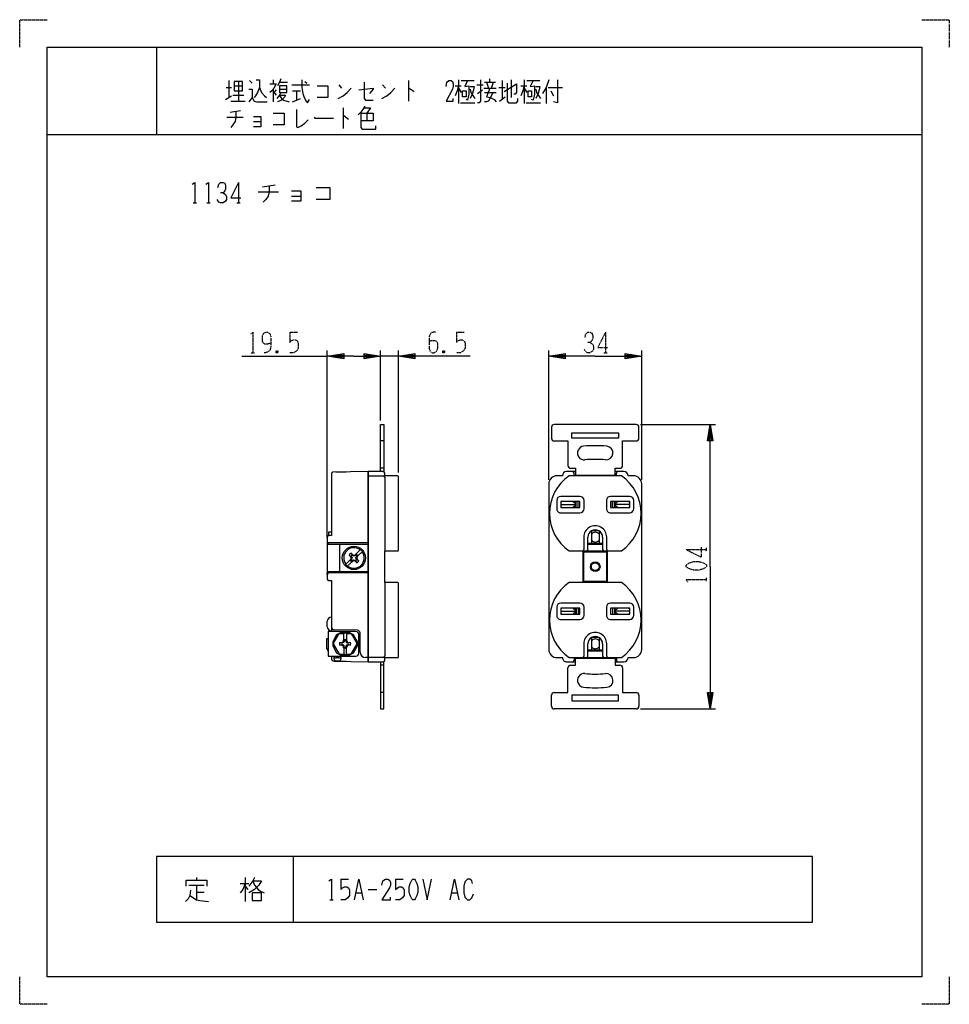
# Model space of a CAD drawing. Extents: x 0 to 340, y 0 to 360.
import ezdxf

# ---------------------------------------------------------------- set-up
doc = ezdxf.new("R2010")
doc.units = 0
doc.linetypes.add('DOT2', pattern=[0.125, 0, -0.125])
doc.layers.add('1', color=7, linetype='CONTINUOUS')

msp = doc.modelspace()

# ---------------------------------------------------------------- linework, layer by layer
at = {"layer": '1', "color": 5, "linetype": 'CONTINUOUS'}
for p, q in [((50, 350), (50, 318)), ((75.5, 335.25), (77.5, 335.25)), ((76.5, 337.75), (76.5, 331.5)), ((78.5, 335.875), (81.5, 335.875)), ((80, 337.4375), (80, 330.25)), ((84, 337.75), (85, 336.8125)), ((92.75, 338.0625), (92.75, 336.5)), ((95, 337.125), (98, 337.125)), ((99.5, 336.1875), (106, 336.1875)), ((104.25, 337.4375), (105, 336.8125)), ((116.75, 336.1875), (117.75, 334.9375)), ((132.75, 336.1875), (133.75, 334.9375)), ((142.25, 337.75), (142.25, 330.25)), ((159.25, 335.875), (161.5, 335.875)), ((160.5, 338.0625), (160.5, 329.3125)), ((160.5, 334.9375), (161.5, 333.375)), ((161.5, 337.75), (166.25, 337.75)), ((167.25, 336.1875), (169.5, 336.1875)), ((169.75, 334.9375), (174.25, 334.9375)), ((170, 337.125), (174, 337.125)), ((170.75, 337.125), (171.5, 334.9375)), ((172, 337.125), (172, 338.375)), ((172.5, 334.9375), (173.25, 337.125)), ((175.25, 335.25), (177.5, 335.25)), ((176.5, 337.75), (176.5, 330.875)), ((179.75, 338.0625), (179.75, 331.5)), ((183.25, 335.875), (185.5, 335.875)), ((184.5, 338.0625), (184.5, 329.3125)), ((184.5, 334.9375), (185.5, 333.375)), ((185.5, 337.75), (190.25, 337.75)), ((192.5, 335.25), (192.5, 329.3125)), ((193.25, 335.25), (198.5, 335.25)), ((75.25, 330.875), (77.5, 332.125)), ((78, 332.4375), (82, 332.4375)), ((92.75, 334.625), (92.75, 329.9375)), ((92.75, 333.6875), (93.75, 332.4375)), ((93.75, 334.3125), (93, 333.375)), ((95, 334.625), (97.75, 334.625)), ((99.75, 334), (102.75, 334)), ((101.25, 334), (101.25, 330.5625)), ((167.5, 333.0625), (169.25, 334.3125)), ((170, 333.375), (174.25, 333.375)), ((175.5, 330.25), (177.5, 331.8125)), ((194.25, 334), (195.25, 332.125)), ((77.25, 330.25), (82.5, 330.25)), ((118.25, 327.75), (118.25, 320.25)), ((161.25, 329.625), (166.5, 329.625)), ((185.25, 329.625), (190.5, 329.625)), ((75.75, 324.3125), (81.75, 324.3125)), ((77, 326.1875), (80.75, 326.8125)), ((127, 325.875), (127, 323.0625)), ((85.5, 322.75), (88.25, 322.75)), ((10, 318), (330, 318)), ((80, 300.5), (80, 293)), ((88.75, 298.9375), (93.4375, 299.5625)), ((87.1875, 297.0625), (94.6875, 297.0625)), ((99.375, 295.5), (102.8125, 295.5)), ((63.4375, 293), (64.6875, 293)), ((68.4375, 293), (69.6875, 293)), ((79.375, 293), (80.625, 293)), ((112.5, 170.7), (112.5, 239)), ((132, 213.5), (132, 239)), ((132, 213.5), (132, 239)), ((138.5, 194.45), (138.5, 239)), ((193.5, 191.75), (193.5, 239)), ((227.5, 191.75), (227.5, 239)), ((81.25, 237), (112.5, 237)), ((138.5, 237), (132, 237)), ((194.5, 211), (194.5, 207)), ((225.5, 212), (195.5, 212)), ((226.5, 207), (226.5, 211)), ((227, 212), (254.5, 212)), ((133.2, 206), (132, 206)), ((119.401625, 194.6), (116.2, 194.6)), ((133.2, 196), (132, 196)), ((203.25, 194.75), (200, 194.75)), ((202.25, 194.75), (202.25, 194.75)), ((221, 194.75), (217.75, 194.75)), ((218.75, 194.75), (218.75, 194.75)), ((127.5, 193.25), (133, 193.25)), ((133.5, 192.75), (133.5, 165.75)), ((138.5, 166.05), (138.5, 192.95)), ((198.5, 193.25), (196.5, 193.25)), ((220.065563, 193.25), (200.934437, 193.25)), ((202.75, 193.25), (202.75, 194.25)), ((218.25, 193.25), (218.25, 194.25)), ((224.5, 193.25), (222.5, 193.25)), ((193.5, 190.25), (193.5, 129.75)), ((227.5, 129.75), (227.5, 190.25)), ((196.4, 184.2), (196.4, 181.2)), ((204.9, 185.7), (197.9, 185.7)), ((203.5, 182.7), (202.281756, 183.8)), ((203.5, 183.317573), (202.965714, 183.8)), ((203.5, 181.6), (203.5, 183.8)), ((204.2, 181.6), (204.2, 183.8)), ((206.4, 181.2), (206.4, 184.2)), ((214.6, 184.2), (214.6, 181.2)), ((223.1, 185.7), (216.1, 185.7)), ((216.8, 181.6), (216.8, 183.8)), ((217.5, 183.317573), (218.034286, 183.8)), ((217.5, 182.7), (218.718244, 183.8)), ((217.5, 181.6), (217.5, 183.8)), ((224.6, 181.2), (224.6, 184.2)), ((197.9, 182.7), (203.5, 182.7)), ((203.5, 182.7), (202.281756, 181.6)), ((203.5, 182.082427), (202.965714, 181.6)), ((223.1, 182.7), (217.5, 182.7)), ((217.5, 182.7), (218.718244, 181.6)), ((217.5, 182.082427), (218.034286, 181.6)), ((197.9, 179.7), (204.9, 179.7)), ((216.1, 179.7), (223.1, 179.7)), ((211.9, 173.1), (209.1, 173.1)), ((209.1, 173.1), (209.1, 168.5)), ((211.9, 173.1), (211.9, 168.5)), ((112.5, 170.95), (112.5, 155.45)), ((206.3, 170.8), (206.3, 166.25)), ((207.8, 166.25), (207.8, 170.8)), ((213.2, 170.8), (213.2, 166.25)), ((214.7, 166.25), (214.7, 170.8)), ((112.5, 169.2), (112.5, 168.7)), ((112.5, 169.2), (112.5, 169.2)), ((127.5, 168.7), (113, 168.7)), ((113, 168.2), (127.5, 168.2)), ((117, 168.2), (117, 158.2)), ((124.646367, 166.303474), (122.967042, 164.624149)), ((200.934437, 165.75), (220.065563, 165.75)), ((213.2, 168.5), (207.8, 168.5)), ((213.2, 168.1), (207.8, 168.1)), ((120.825851, 162.482958), (119.191836, 160.848943)), ((121.070432, 163.625), (121.388206, 163.625)), ((121.070434, 162.775002), (121.388206, 162.775)), ((121.825, 164.379567), (121.825, 164.061794)), ((121.825, 162.338206), (121.825, 162.020432)), ((122.675, 164.061794), (122.674998, 164.379566)), ((122.675, 162.020433), (122.675, 162.338206)), ((123.429567, 163.625), (123.111794, 163.625)), ((123.429568, 162.775), (123.111794, 162.775)), ((123.674149, 163.917042), (125.353474, 165.596367)), ((119.898943, 160.141836), (121.532958, 161.775851)), ((112.5, 157.2), (112.5, 157.7)), ((112.5, 157.2), (112.5, 157.2)), ((113, 158.2), (127.5, 158.2)), ((127.5, 157.7), (113, 157.7)), ((133.5, 154.25), (133.5, 127.25)), ((138.5, 127.05), (138.5, 153.95)), ((220.065563, 154.25), (200.934437, 154.25)), ((196.4, 145.2), (196.4, 142.2)), ((204.9, 146.7), (197.9, 146.7)), ((203.5, 144.317573), (202.965714, 144.8)), ((203.5, 144.8), (203.5, 142.6)), ((204.2, 144.8), (204.2, 142.6)), ((206.4, 142.2), (206.4, 145.2)), ((214.6, 145.2), (214.6, 142.2)), ((223.1, 146.7), (216.1, 146.7)), ((216.8, 144.8), (216.8, 142.6)), ((217.5, 144.317573), (218.034286, 144.8)), ((217.5, 144.8), (217.5, 142.6)), ((224.6, 142.2), (224.6, 145.2)), ((197.9, 143.7), (203.5, 143.7)), ((197.9, 140.7), (204.9, 140.7)), ((202.965714, 142.6), (203.5, 143.082427)), ((216.1, 140.7), (223.1, 140.7)), ((223.1, 143.7), (217.5, 143.7)), ((218.034286, 142.6), (217.5, 143.082427)), ((112.5, 138.05), (112.5, 140.05)), ((123.523803, 136.773243), (114.976197, 136.976757)), ((114, 136.3), (112.8, 136.3)), ((114.75, 132.041071), (116.666227, 135.360073)), ((117.083773, 135.601143), (118.5, 135.601143)), ((118.5, 133.314051), (118.5, 135.688975)), ((119.5, 135.688975), (119.5, 133.314051)), ((119.5, 135.601143), (120.916227, 135.601143)), ((121.333773, 135.360073), (123.25, 132.041071)), ((124, 128.3), (124, 135.3)), ((124.5, 128.75), (124.5, 135.773526)), ((209.1, 134.1), (209.1, 129.5)), ((211.914214, 134.1), (209.1, 134.1)), ((211.9, 134.1), (211.9, 129.5)), ((114.75, 131.558929), (116.666227, 128.239927)), ((117.865399, 132.33356), (118.090099, 132.10886)), ((117.8654, 131.266441), (118.090099, 131.49114)), ((118.46644, 130.665399), (118.69114, 130.890099)), ((118.466441, 132.9346), (118.69114, 132.709901)), ((118.5, 130.285949), (118.5, 127.975104)), ((119.53356, 132.934598), (119.30886, 132.709901)), ((119.53356, 130.665402), (119.30886, 130.890099)), ((119.5, 127.975104), (119.5, 130.285949)), ((119.909901, 132.10886), (120.1346, 132.333559)), ((119.909901, 131.49114), (120.134601, 131.26644)), ((121.333773, 128.239927), (123.25, 131.558929)), ((206.3, 131.8), (206.3, 127.25)), ((207.8, 127.25), (207.8, 131.8)), ((213.2, 131.8), (213.2, 127.25)), ((214.7, 127.25), (214.7, 131.8)), ((114, 127.3), (114, 126.481653)), ((115, 126.293841), (115, 127.3)), ((116.7, 126.652952), (115.8, 126.652952)), ((117.083773, 127.998857), (118.5, 127.998857)), ((117.5, 127.3), (117.5, 126.293841)), ((119.5, 127.998857), (120.916227, 127.998857)), ((133, 126.75), (126.5, 126.75)), ((196.5, 126.75), (198.5, 126.75)), ((200.934437, 126.75), (220.065563, 126.75)), ((202.75, 126.75), (202.75, 125.75)), ((213.2, 129.5), (207.8, 129.5)), ((213.2, 129.1), (207.8, 129.1)), ((218.25, 126.75), (218.25, 125.75)), ((222.5, 126.75), (224.5, 126.75)), ((116.7, 125.493841), (115.8, 125.493841)), ((119.401625, 125.4), (116.2, 125.4)), ((133.2, 124), (132, 124)), ((200, 125.25), (203.25, 125.25)), ((202.25, 125.25), (202.25, 125.25)), ((217.75, 125.25), (221, 125.25)), ((218.75, 125.25), (218.75, 125.25)), ((133.2, 114), (132, 114)), ((194.5, 109), (194.5, 113)), ((226.5, 113), (226.5, 109)), ((225.5, 108), (195.5, 108)), ((227, 108), (254.5, 108)), ((100, 54), (100, 30)), ((61.875, 43.5625), (67.5, 43.5625)), ((64.6875, 46.375), (64.6875, 45.4375)), ((64.6875, 43.5625), (64.6875, 38.25)), ((80.625, 44.1875), (83.75, 44.1875)), ((82.5, 46.375), (82.5, 37.625)), ((82.5, 43.25), (83.4375, 42)), ((117.5, 45.75), (120.3125, 45.75)), ((137.5, 45.75), (140.3125, 45.75)), ((64.6875, 41.0625), (67.5, 41.0625)), ((123.125, 40.75), (125, 40.75)), ((127.5, 42), (130.625, 42)), ((158.125, 40.75), (160, 40.75)), ((113.4375, 38.25), (114.6875, 38.25))]:
    msp.add_line(p, q, dxfattribs=at)
at = {"layer": '1', "color": 5, "linetype": 'DOT2'}
for p, q in [((98.75, 245.75), (101.5625, 245.75)), ((159.75, 245.75), (162.5625, 245.75)), ((214.25, 245.75), (214.25, 238.25)), ((84.6875, 238.25), (85.9375, 238.25)), ((94.375, 238.875), (93.75, 238.25)), ((155.375, 238.875), (154.75, 238.25)), ((213.625, 238.25), (214.875, 238.25)), ((243.75, 166.25), (251.25, 166.25)), ((251.25, 165.625), (251.25, 166.875)), ((251.25, 154.6875), (251.25, 155.9375))]:
    msp.add_line(p, q, dxfattribs=at)
for points in [[(0, 350), (0, 360), (10, 360)], [(330, 360), (340, 360), (340, 350)], [(84.375, 245.125), (85.3125, 245.75), (85.3125, 238.25)], [(91.875, 241.6875), (91.875, 241.6875), (90.625, 241.375), (89.6875, 241.375), (89.0625, 241.6875), (88.75, 242.625), (88.75, 244.1875), (89.0625, 245.125), (89.375, 245.4375), (90, 245.75), (90.625, 245.75), (91.25, 245.4375), (91.5625, 245.125), (91.875, 244.1875), (91.875, 240.75), (91.5625, 239.1875), (90.9375, 238.5625), (90, 238.25), (89.375, 238.25)], [(98.75, 245.75), (98.75, 242), (99.375, 242.625), (100, 242.9375), (100.9375, 242.9375), (101.5625, 242.625), (101.875, 241.6875), (101.875, 239.8125), (101.25, 238.875), (100.3125, 238.25), (98.75, 238.25)], [(152.25, 245.75), (151.3125, 245.75), (150.375, 245.4375), (149.75, 244.1875), (149.75, 239.8125), (150.0625, 238.875), (150.375, 238.5625), (151, 238.25), (151.625, 238.25), (152.25, 238.5625), (152.5625, 238.875), (152.875, 239.8125), (152.875, 241.6875), (152.5625, 242.3125), (151.9375, 242.625), (150.6875, 242.625), (149.75, 242.3125)], [(159.75, 245.75), (159.75, 242), (160.375, 242.625), (161, 242.9375), (161.9375, 242.9375), (162.5625, 242.625), (162.875, 241.6875), (162.875, 239.8125), (162.25, 238.875), (161.3125, 238.25), (159.75, 238.25)], [(206.75, 243.875), (207.0625, 245.125), (207.6875, 245.75), (208.625, 245.75), (209.25, 245.4375), (209.5625, 244.5), (209.5625, 243.25), (209.25, 242.625), (208.625, 242), (207.6875, 242)], [(214.25, 245.75), (211.4375, 240.125), (215.1875, 240.125)], [(208.625, 242), (209.5625, 241.375), (209.875, 240.4375), (209.875, 239.5), (209.5625, 238.875), (208.625, 238.25), (207.6875, 238.25), (207.0625, 238.5625), (206.4375, 239.5)], [(93.75, 238.875), (94.375, 238.25), (93.75, 238.25), (93.75, 238.875), (94.375, 238.875), (94.375, 238.25)], [(154.75, 238.875), (155.375, 238.25), (154.75, 238.25), (154.75, 238.875), (155.375, 238.875), (155.375, 238.25)], [(243.75, 166.25), (249.375, 163.4375), (249.375, 167.1875)], [(244.375, 154.375), (243.75, 155.3125), (251.25, 155.3125)], [(10, 0), (0, 0), (0, 10)], [(340, 10), (340, 0), (330, 0)]]:
    msp.add_lwpolyline(points, dxfattribs=at)
at = {"layer": '1', "color": 5, "linetype": 'CONTINUOUS'}
for points in [[(10, 10), (10, 350), (330, 350), (330, 10), (10, 10)], [(78.5, 337.4375), (78.5, 334), (81.5, 334), (81.5, 337.4375), (78.5, 337.4375)], [(95, 335.875), (95, 333.375), (97.75, 333.375), (97.75, 335.875), (95, 335.875)], [(162, 334), (163.25, 334), (163.25, 331.8125), (162, 331.8125), (162, 334)], [(186, 334), (187.25, 334), (187.25, 331.8125), (186, 331.8125), (186, 334)], [(202, 207), (202, 209), (219, 209), (219, 207)], [(197.9, 181.6), (204.9, 181.6), (204.9, 183.8), (197.9, 183.8)], [(216.1, 181.6), (223.1, 181.6), (223.1, 183.8), (216.1, 183.8)], [(206, 165.5), (206, 154.5), (215, 154.5), (215, 165.5)], [(206.2, 165.3), (206.2, 154.7), (214.8, 154.7), (214.8, 165.3)], [(197.9, 142.6), (204.9, 142.6), (204.9, 144.8), (197.9, 144.8)], [(216.1, 142.6), (223.1, 142.6), (223.1, 144.8), (216.1, 144.8)], [(116.0251, 128.436877), (114.6, 130.905223), (114.6, 132.694777), (116.0251, 135.163123), (117.5749, 136.0579), (120.433595, 136.05), (121.9749, 135.163123), (123.4, 132.694777), (123.4, 130.905223), (121.9749, 128.436877), (120.433595, 127.55), (117.5749, 127.5421)], [(202, 113), (202, 111), (219, 111), (219, 113)], [(290, 30), (290, 54), (50, 54), (50, 30), (290, 30)], [(143.75, 45.75), (144.375, 45.75), (144.6875, 45.4375), (145.3125, 44.1875), (145.625, 42.9375), (145.625, 41.0625), (145.3125, 39.8125), (144.6875, 38.5625), (144.375, 38.25), (143.75, 38.25), (143.4375, 38.5625), (142.8125, 39.8125), (142.5, 41.0625), (142.5, 42.9375), (142.8125, 44.1875), (143.4375, 45.4375), (143.75, 45.75)], [(85, 40.75), (85, 37.9375), (88.4375, 37.9375), (88.4375, 40.75), (85, 40.75)]]:
    msp.add_lwpolyline(points, close=True, dxfattribs=at)
for points in [[(87.75, 335.25), (87, 333.375), (86.25, 332.125), (85.75, 331.5)], [(86.5, 338.0625), (87.75, 338.0625), (87.75, 335.25), (88.5, 333.375), (89.5, 332.125), (90.25, 331.5)], [(91.5, 336.5), (93.75, 336.5), (93, 334.9375), (92.25, 334), (91.5, 333.375)], [(95.5, 338.375), (95, 337.125), (94.25, 335.875)], [(103.25, 338.0625), (103.25, 335.25), (103.5, 333.0625), (104, 331.5), (104.75, 330.25), (105.25, 329.625), (106, 330.875)], [(108.75, 335.875), (112.75, 335.875), (112.75, 331.5), (108.75, 331.5)], [(116.5, 331.1875), (118.25, 332.125), (119.75, 333.375), (121.25, 334.9375)], [(124, 334.3125), (129.25, 334.9375), (129.25, 334.625), (128, 333.0625)], [(126, 337.125), (126, 331.1875), (126.5, 330.5625), (129.25, 330.5625)], [(132.5, 331.1875), (134.25, 332.125), (135.75, 333.375), (137.25, 334.9375)], [(142.25, 334.9375), (142.5, 334.9375), (144.25, 333.6875)], [(156, 335.5625), (156.25, 337.125), (157, 337.75), (157.75, 337.75), (158.25, 337.4375), (158.5, 336.5), (158.5, 335.5625), (158.25, 334.625), (156, 330.25), (158.5, 330.25), (158.5, 331.1875)], [(160.5, 335.875), (160, 334), (159.25, 332.125)], [(163.75, 337.75), (162.75, 335.5625), (164.25, 335.875), (164.25, 332.75), (163.75, 330.5625), (163.25, 330.875)], [(164.75, 335.5625), (166.25, 335.5625), (166, 334.3125), (165.5, 332.75), (164.75, 331.1875)], [(168.5, 338.0625), (168.5, 330.25), (168, 329.625), (167.5, 329.625)], [(172, 334.9375), (170.75, 331.8125), (172.25, 331.5), (173.5, 330.875), (174.25, 329.9375)], [(177.25, 333.6875), (181.75, 336.5), (181.75, 333.375), (181.25, 332.75), (180.75, 332.75)], [(178.25, 336.8125), (178.25, 330.25), (178.75, 329.625), (181.75, 329.625), (182.25, 330.25), (182.25, 331.1875)], [(184.5, 335.875), (184, 334), (183.25, 332.125)], [(187.75, 337.75), (186.75, 335.5625), (188.25, 335.875), (188.25, 332.75), (187.75, 330.5625), (187.25, 330.875)], [(188.75, 335.5625), (190.25, 335.5625), (190, 334.3125), (189.5, 332.75), (188.75, 331.1875)], [(193.5, 338.0625), (192.5, 335.25), (191.25, 333.0625)], [(196.75, 338.0625), (196.75, 329.625), (195.25, 329.9375)], [(83.75, 334.625), (85, 334.625), (85, 331.5), (83.75, 329.9375)], [(85, 331.5), (85.75, 330.25), (86.75, 329.9375), (90.5, 329.9375)], [(95.5, 333.375), (95, 332.4375), (94, 331.1875)], [(95, 332.4375), (97.25, 332.4375), (96.75, 331.5), (95.75, 330.5625), (94.25, 329.9375)], [(95, 332.4375), (95.75, 331.1875), (96.5, 330.5625), (98.5, 329.9375)], [(164.75, 334.625), (165, 333.375), (166.5, 331.1875)], [(173, 333.375), (172.25, 331.5), (171.5, 330.25), (170.75, 329.9375), (170, 329.9375)], [(188.75, 334.625), (189, 333.375), (190.5, 331.1875)], [(99.75, 329.9375), (101.25, 330.5625), (102.75, 331.1875)], [(126.25, 328.375), (125.5, 327.125), (124.75, 326.1875), (123.75, 325.25)], [(126, 327.75), (128.25, 327.75), (127, 325.875)], [(79, 326.5), (79, 324.3125), (78.75, 322.75), (78, 321.5), (77.25, 320.5625)], [(85.5, 324.625), (88.25, 324.625), (88.25, 320.875), (85.5, 320.875)], [(92.75, 325.875), (96.75, 325.875), (96.75, 321.5), (92.75, 321.5)], [(101.25, 327.125), (101.25, 320.875), (101.75, 320.5625), (103, 321.1875), (104.25, 322.125), (105.5, 323.375)], [(107.75, 324.3125), (108, 324), (114.75, 324)], [(118.25, 324.9375), (118.5, 324.9375), (120.25, 323.6875)], [(124.75, 325.875), (129.25, 325.875), (129.25, 323.0625), (124.75, 323.0625)], [(124.75, 325.875), (124.75, 320.5625), (125.25, 319.9375), (130.25, 319.9375), (130.25, 321.1875)], [(63.125, 299.875), (64.0625, 300.5), (64.0625, 293)], [(68.125, 299.875), (69.0625, 300.5), (69.0625, 293)], [(72.5, 298.625), (72.8125, 299.875), (73.4375, 300.5), (74.375, 300.5), (75, 300.1875), (75.3125, 299.25), (75.3125, 298), (75, 297.375), (74.375, 296.75), (73.4375, 296.75)], [(80, 300.5), (77.1875, 294.875), (80.9375, 294.875)], [(91.25, 299.25), (91.25, 297.0625), (90.9375, 295.5), (90, 294.25), (89.0625, 293.3125)], [(74.375, 296.75), (75.3125, 296.125), (75.625, 295.1875), (75.625, 294.25), (75.3125, 293.625), (74.375, 293), (73.4375, 293), (72.8125, 293.3125), (72.1875, 294.25)], [(99.375, 297.375), (102.8125, 297.375), (102.8125, 293.625), (99.375, 293.625)], [(108.4375, 298.625), (113.4375, 298.625), (113.4375, 294.25), (108.4375, 294.25)], [(122.25, 237), (112.5, 237), (118.5, 238), (118.5, 236), (112.5, 237), (118.5, 237.5), (118.5, 236.5), (112.5, 237)], [(122.25, 237), (132, 237), (126, 236), (126, 238), (132, 237), (126, 236.5), (126, 237.5), (132, 237)], [(123, 237), (132, 237), (126, 236), (126, 238), (132, 237), (126, 236.5), (126, 237.5), (132, 237)], [(164.75, 237), (138.5, 237), (144.5, 238), (144.5, 236), (138.5, 237), (144.5, 237.5), (144.5, 236.5), (138.5, 237)], [(210.5, 237), (193.5, 237), (199.5, 238), (199.5, 236), (193.5, 237), (199.5, 237.5), (199.5, 236.5), (193.5, 237)], [(210.5, 237), (227.5, 237), (221.5, 236), (221.5, 238), (227.5, 237), (221.5, 236.5), (221.5, 237.5), (227.5, 237)], [(132, 194.75), (132, 212), (133.2, 212), (133.2, 194.708258)], [(252.5, 160), (252.5, 212), (253.5, 206), (251.5, 206), (252.5, 212), (253, 206), (252, 206), (252.5, 212)], [(195.5, 206), (200.5, 206), (200.5, 197)], [(220.5, 197), (220.5, 206), (225.5, 206)], [(114.981485, 125.481824), (127.5, 125.25), (127.5, 194.75), (114.490742, 194.509088)], [(133, 194.75), (127.5, 194.75), (127.5, 125.25), (133, 125.25)], [(201.5, 196), (203.25, 196), (203.25, 193.5), (217.75, 193.5), (217.75, 196), (219.5, 196)], [(114, 194.009174), (114, 171.45), (113, 171.45)], [(138.2, 193.25), (133.5, 193.25), (133.5, 194.25)], [(114, 172.6), (113, 172.6), (113, 171.45)], [(138.2, 154.25), (133.5, 154.25), (133.5, 165.75), (138.2, 165.75)], [(120.449085, 164.246348), (121.388206, 163.625), (121.542893, 163.2), (121.388206, 162.775), (120.857259, 162.423711)], [(120.810251, 162.514819), (121.070433, 162.775), (121.243668, 163.2), (121.070432, 163.625), (120.449085, 164.246348)], [(123.026289, 164.592741), (122.675, 164.061794), (122.25, 163.907107), (121.825, 164.061794), (121.203652, 165.000915)], [(121.203652, 165.000915), (121.825, 164.379567), (122.25, 164.206332), (122.675, 164.379568), (122.935181, 164.639749)], [(121.473712, 161.807259), (121.825, 162.338206), (122.25, 162.492893), (122.675, 162.338206), (123.296348, 161.399085)], [(123.296348, 161.399085), (122.675, 162.020433), (122.25, 162.193668), (121.825, 162.020432), (121.564819, 161.760251)], [(124.050915, 162.153652), (123.111794, 162.775), (122.957107, 163.2), (123.111794, 163.625), (123.642741, 163.976288)], [(123.689749, 163.885181), (123.429568, 163.625), (123.256332, 163.2), (123.429568, 162.775), (124.050915, 162.153652)], [(252.5, 160), (252.5, 108), (251.5, 114), (253.5, 114), (252.5, 108), (252, 114), (253, 114), (252.5, 108)], [(113, 154.95), (114, 154.95), (114, 136.3)], [(202.281756, 142.6), (203.5, 143.7), (202.281756, 144.8)], [(218.718244, 142.6), (217.5, 143.7), (218.718244, 144.8)], [(112.8, 133.6), (112.25, 133.6), (112.25, 130), (112.8, 130)], [(112.8, 133.6), (112.25, 133.6), (112.25, 130), (112.5, 130)], [(123, 136.3), (112.8, 136.3), (112.8, 127.3), (123, 127.3)], [(117.5749, 136.0579), (117.083773, 135.601143), (116.666227, 135.360073), (116.0251, 135.163123)], [(118.564102, 133.333735), (118.69114, 132.709901), (118.5, 132.3), (118.090099, 132.10886), (116.986681, 132.33356)], [(116.986681, 132.33356), (117.865399, 132.33356), (118.288416, 132.511584), (118.466441, 132.9346), (118.46644, 133.302553)], [(119.435897, 133.333735), (119.30886, 132.709901), (119.5, 132.3), (119.909901, 132.10886), (121.013319, 132.333559)], [(119.53356, 133.302553), (119.53356, 132.934601), (119.711584, 132.511584), (120.1346, 132.333559), (121.013319, 132.333559)], [(121.9749, 135.163123), (121.333773, 135.360073), (120.916227, 135.601143), (120.4251, 136.0579)], [(114.6, 132.694777), (114.75, 132.041071), (114.75, 131.558929), (114.6, 130.905223)], [(118.564102, 130.266265), (118.69114, 130.890099), (118.5, 131.3), (118.090099, 131.49114), (116.986681, 131.266441)], [(118.46644, 130.297447), (118.46644, 130.665399), (118.288416, 131.088416), (117.8654, 131.266441), (116.986681, 131.266441)], [(121.013319, 131.26644), (119.909901, 131.49114), (119.5, 131.3), (119.30886, 130.890099), (119.435897, 130.266265)], [(121.013319, 131.26644), (120.134601, 131.26644), (119.711584, 131.088416), (119.533559, 130.6654), (119.53356, 130.297447)], [(123.4, 130.905223), (123.25, 131.558929), (123.25, 132.041071), (123.4, 132.694777)], [(112.8, 129.1), (112.8, 127.3), (114, 127.3)], [(116.0251, 128.436877), (116.666227, 128.239927), (117.083773, 127.998857), (117.5749, 127.5421)], [(120.433595, 127.55), (120.916227, 127.998857), (121.333773, 128.239927), (121.9749, 128.436877)], [(133.5, 125.75), (133.5, 126.75), (138.2, 126.75)], [(201.5, 124), (203.25, 124), (203.25, 126.5), (217.75, 126.5), (217.75, 124), (219.5, 124)], [(132, 125.25), (132, 108), (133.2, 108), (133.2, 125.291742)], [(195.5, 114), (200.5, 114), (200.5, 123)], [(220.5, 123), (220.5, 114), (225.5, 114)], [(60.9375, 43.25), (60.9375, 45.4375), (68.4375, 45.4375), (68.4375, 43.25)], [(82.5, 44.1875), (81.5625, 42), (80.625, 40.75)], [(85.9375, 46.375), (85.3125, 45.125), (83.75, 43.25)], [(85.3125, 45.125), (88.4375, 45.125), (87.5, 43.5625), (85.9375, 42), (83.75, 40.75)], [(85.3125, 45.125), (85.9375, 43.5625), (87.1875, 42), (88.125, 41.375), (89.375, 40.75)], [(113.125, 45.125), (114.0625, 45.75), (114.0625, 38.25)], [(117.5, 45.75), (117.5, 42), (118.125, 42.625), (118.75, 42.9375), (119.6875, 42.9375), (120.3125, 42.625), (120.625, 41.6875), (120.625, 39.8125), (120, 38.875), (119.0625, 38.25), (117.5, 38.25)], [(122.5, 38.25), (124.0625, 45.75), (125.625, 38.25)], [(132.5, 43.5625), (132.8125, 45.125), (133.75, 45.75), (134.6875, 45.75), (135.3125, 45.4375), (135.625, 44.5), (135.625, 43.5625), (135.3125, 42.625), (132.5, 38.25), (135.625, 38.25), (135.625, 39.1875)], [(137.5, 45.75), (137.5, 42), (138.125, 42.625), (138.75, 42.9375), (139.6875, 42.9375), (140.3125, 42.625), (140.625, 41.6875), (140.625, 39.8125), (140, 38.875), (139.0625, 38.25), (137.5, 38.25)], [(147.5, 45.75), (149.0625, 38.25), (150.625, 45.75)], [(157.5, 38.25), (159.0625, 45.75), (160.625, 38.25)], [(165.625, 44.1875), (165.3125, 45.125), (164.6875, 45.75), (163.75, 45.75), (162.8125, 44.8125), (162.5, 43.25), (162.5, 40.75), (162.8125, 39.1875), (163.75, 38.25), (164.6875, 38.25), (165.3125, 38.875), (165.9375, 40.4375)], [(62.5, 41.6875), (62.1875, 39.8125), (61.5625, 38.5625), (60.625, 37.625)], [(62.1875, 39.8125), (64.6875, 38.25), (65.9375, 37.9375), (69.0625, 37.625)]]:
    msp.add_lwpolyline(points, dxfattribs=at)
at = {"layer": '1', "color": 5, "linetype": 'DOT2'}
msp.add_lwpolyline([(243.75, 160), (243.75, 160.625), (244.0625, 160.9375), (245.3125, 161.5625), (246.5625, 161.875), (248.4375, 161.875), (249.6875, 161.5625), (250.9375, 160.9375), (251.25, 160.625), (251.25, 160), (250.9375, 159.6875), (249.6875, 159.0625), (248.4375, 158.75), (246.5625, 158.75), (245.3125, 159.0625), (244.0625, 159.6875), (243.75, 160)], close=True, dxfattribs=at)
at = {"layer": '1', "color": 5, "linetype": 'CONTINUOUS'}
for centre, radius in [((122.25, 163.2), 4.25), ((210.5, 160), 1.75), ((210.5, 160), 1.425)]:
    msp.add_circle(centre, radius, dxfattribs=at)
for centre, radius, start, end in [((195.5, 211), 1, 89.999999, 179.999998), ((225.5, 211), 1, 0, 89.999999), ((195.5, 207), 1, -179.999998, -89.999999), ((225.5, 207), 1, -89.999999, 0), ((206.5, 201.555366), 2.5, 95.571472, -84.428526), ((210.5, 160.55), 43.7, 84.428526, 95.571472), ((214.5, 201.555366), 2.5, -95.571472, 84.428526), ((210.5, 160.55), 38.7, 84.428526, 95.571472), ((114.5, 194.009174), 0.5, 91.060911, 179.999998), ((116.2, 192.4), 2.2, 89.999999, 104.430891), ((133, 194.25), 0.5, 0, 89.999999), ((200, 193.25), 1.5, 89.999999, 179.999998), ((201.5, 197), 1, -179.999998, -89.999999), ((202.25, 194.25), 0.5, 0, 89.999999), ((218.75, 194.25), 0.5, 89.999999, 179.999998), ((219.5, 197), 1, -89.999999, 0), ((221, 193.25), 1.5, 0, 89.999999), ((133, 192.75), 0.5, 0, 89.999999), ((138.2, 192.95), 0.3, 0, 89.999999), ((196.5, 190.25), 3, 89.999999, 179.999998), ((210.5, 179.5), 16.75, 124.825459, -124.825459), ((210.5, 179.5), 16.75, -55.174539, 55.174539), ((224.5, 190.25), 3, 0, 89.999999), ((197.9, 184.2), 1.5, 89.999999, 179.999998), ((199.067823, 181.873821), 2, 105.61551, 125.726129), ((204.9, 184.2), 1.5, 0, 89.999999), ((216.1, 184.2), 1.5, 89.999999, 179.999998), ((221.932177, 181.873821), 2, 54.27387, 74.384488), ((223.1, 184.2), 1.5, 0, 89.999999), ((197.9, 181.2), 1.5, 179.999998, -89.999999), ((199.067823, 183.526179), 2, -125.726129, -105.61551), ((204.9, 181.2), 1.5, -89.999999, 0), ((216.1, 181.2), 1.5, 179.999998, -89.999999), ((221.932177, 183.526179), 2, -74.384488, -54.27387), ((223.1, 181.2), 1.5, -89.999999, 0), ((210.5, 170.8), 4.2, 0, -179.999998), ((210.5, 170.8), 2.7, 0, -179.999998), ((113, 170.95), 0.5, 89.999999, 179.999998), ((113, 169.2), 0.5, 179.999998, -89.999999), ((210.5, 170.8), 1.8, 38.942441, 141.057557), ((210.5, 170.8), 1.8, -141.057557, -38.942441), ((113, 168.7), 0.5, 179.999998, -89.999999), ((122.25, 163.2), 3.75, 52.662255, -142.662254), ((122.272655, 163.222655), 3.88921, 37.613565, 52.386435), ((138.2, 166.05), 0.3, -89.999999, 0), ((205.8, 166.25), 0.5, -89.999999, 0), ((207.3, 166.25), 0.5, -89.999999, 0), ((213.7, 166.25), 0.5, -179.999998, -89.999999), ((215.2, 166.25), 0.5, 179.999998, -89.999999), ((122.25, 163.2), 3.75, -127.337743, 37.337744), ((122.25, 163.2), 2.08282, 120.156985, 149.843037), ((122.25, 163.2), 1.594475, -154.55007, -115.449927), ((122.25, 163.2), 1.203285, 117.714414, 152.285592), ((122.25, 163.2), 1.203285, -152.285583, -117.714405), ((122.25, 163.2), 1.203285, 27.714406, 62.285584), ((122.25, 163.2), 1.203285, -62.285584, -27.714406), ((122.25, 163.2), 1.594475, 25.449928, 64.550071), ((122.25, 163.2), 2.08282, -59.843014, -30.156962), ((122.272655, 163.222655), 3.88921, -142.386434, -127.613564), ((113, 157.7), 0.5, 89.999999, 179.999998), ((113, 157.2), 0.5, 89.999999, 179.999998), ((113, 155.45), 0.5, -179.999998, -89.999999), ((138.2, 153.95), 0.3, 0, 89.999999), ((210.5, 140.5), 16.75, 124.825459, -124.825459), ((210.5, 140.5), 16.75, -55.174539, 55.174539), ((197.9, 145.2), 1.5, 89.999999, 179.999998), ((199.067823, 142.873821), 2, 105.61551, 125.726129), ((204.9, 145.2), 1.5, 0, 89.999999), ((216.1, 145.2), 1.5, 89.999999, 179.999998), ((221.932177, 142.873821), 2, 54.27387, 74.384488), ((223.1, 145.2), 1.5, 0, 89.999999), ((114, 140.05), 1.5, 89.999999, 179.999998), ((197.9, 142.2), 1.5, 179.999998, -89.999999), ((199.067823, 144.526179), 2, -125.726129, -105.61551), ((204.9, 142.2), 1.5, -89.999999, 0), ((216.1, 142.2), 1.5, 179.999998, -89.999999), ((221.932177, 144.526179), 2, -74.384488, -54.27387), ((223.1, 142.2), 1.5, -89.999999, 0), ((114, 138.05), 1.5, -179.999998, -89.999999), ((115, 137.976474), 1, -179.999998, -91.363927), ((119, 131.8), 1.594475, 70.449928, 109.550071), ((119, 131.832039), 3.88921, 82.613564, 97.386434), ((123, 135.3), 1, 0, 89.999999), ((123.5, 135.773526), 1, 0, 88.636072), ((210.5, 131.8), 4.2, 0, -179.999998), ((210.5, 131.8), 2.7, 0, -179.999998), ((210.5, 131.8), 1.8, 38.942441, 141.057557), ((114, 130), 1.5, 179.999998, -143.130101), ((119, 131.8), 2.08282, 165.15696, -165.156984), ((119, 131.8), 1.203285, 162.714405, -162.714414), ((119, 131.8), 1.594475, -109.550071, -70.449928), ((119, 131.8), 1.203285, 72.714415, 107.285593), ((119, 131.8), 1.203285, -107.285593, -72.714415), ((119, 131.8), 1.203285, -17.285593, 17.285584), ((119, 131.8), 2.08282, -14.843038, 14.843014), ((196.5, 129.75), 3, 179.999998, -89.999999), ((210.5, 131.8), 1.8, -141.057557, -38.942441), ((224.5, 129.75), 3, -89.999999, 0), ((115, 126.481653), 1, -179.999998, -91.060911), ((115.8, 126.293841), 0.8, 179.999998, -89.999999), ((115.8, 127.452952), 0.8, -168.977731, -89.999999), ((116.7, 127.452952), 0.8, -89.999999, -11.022268), ((116.7, 126.293841), 0.8, -89.999999, 0), ((119, 131.832039), 3.88921, -97.386434, -82.613564), ((123, 128.3), 1, -89.999999, 0), ((126.5, 128.75), 2, -179.999998, -89.999999), ((133, 127.25), 0.5, -89.999999, 0), ((138.2, 127.05), 0.3, -89.999999, 0), ((200, 126.75), 1.5, 179.999998, -89.999999), ((205.8, 127.25), 0.5, -89.999999, 0), ((207.3, 127.25), 0.5, -89.999999, 0), ((213.7, 127.25), 0.5, -179.999998, -89.999999), ((215.2, 127.25), 0.5, 179.999998, -89.999999), ((221, 126.75), 1.5, -89.999999, 0), ((116.2, 127.6), 2.2, -104.430891, -89.999999), ((133, 125.75), 0.5, -89.999999, 0), ((201.5, 123), 1, 89.999999, 179.999998), ((202.25, 125.75), 0.5, -89.999999, 0), ((218.75, 125.75), 0.5, 179.999998, -89.999999), ((219.5, 123), 1, 0, 89.999999), ((206.5, 118.444634), 2.5, 84.428526, -95.571472), ((210.5, 159.45), 38.7, -95.571472, -84.428526), ((214.5, 118.444634), 2.5, -84.428526, 95.571472), ((210.5, 159.45), 43.7, -95.571472, -84.428526), ((195.5, 113), 1, 89.999999, 179.999998), ((225.5, 113), 1, 0, 89.999999), ((195.5, 109), 1, 179.999998, -89.999999), ((225.5, 109), 1, -89.999999, 0)]:
    msp.add_arc(centre, radius, start, end, dxfattribs=at)

doc.saveas('drawing.dxf')
